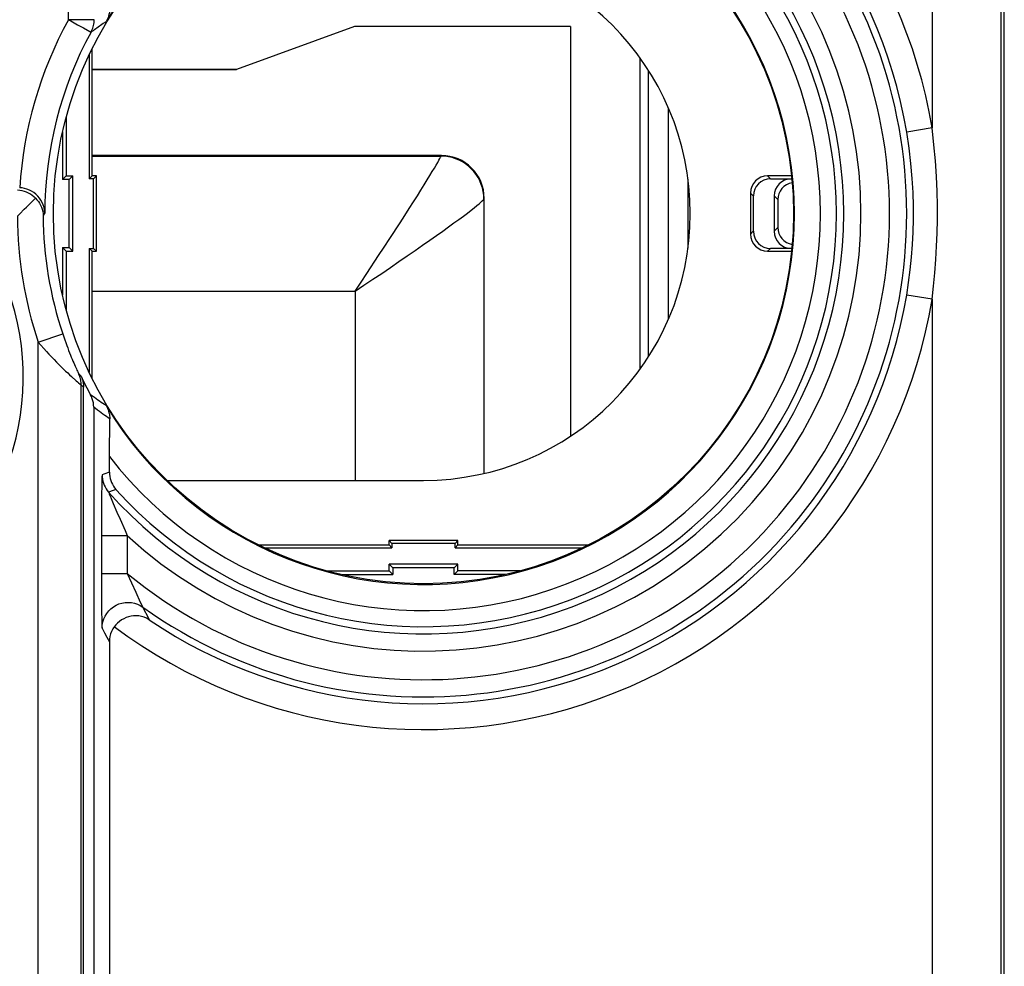
# Model space of a CAD drawing. Units: millimetres. Extents: x 79.2 to 101.9, y 84.7 to 133.7.
# Drawn here: x 90.4 to 101.9, y 114.4 to 125.4 of the extents above; entities that cross this region are included whole.
import ezdxf

# ---------------------------------------------------------------- set-up
doc = ezdxf.new("R2010")
doc.units = ezdxf.units.MM
doc.header["$LTSCALE"] = 16.335
doc.layers.get('0').update_dxf_attribs({"linetype": 'CONTINUOUS'})
doc.layers.add('ASSI', color=7, linetype='CONTINUOUS')
doc.layers.add('RACCORDO', color=7, linetype='CONTINUOUS')

msp = doc.modelspace()

# ---------------------------------------------------------------- linework, layer by layer
at = {"color": 250, "linetype": 'CONTINUOUS'}
for p, q in [((91.012, 125.417), (91.012, 129.908)), ((101.049, 127.124), (101.049, 124.16)), ((101.849, 127.124), (101.849, 110.664)), ((91.311, 125.417), (91.012, 125.417)), ((91.118, 125.359), (91.187, 125.321)), ((91.187, 125.321), (91.261, 125.281)), ((101.049, 124.16), (100.754, 124.111)), ((99.171, 123.569), (99.138, 123.602)), ((99.413, 123.569), (99.417, 123.565)), ((98.971, 123.369), (98.938, 123.402)), ((99.213, 123.369), (99.256, 123.326)), ((90.719, 123.137), (90.725, 123.147)), ((99.256, 123.002), (99.213, 122.959)), ((98.971, 122.959), (98.938, 122.926)), ((99.171, 122.759), (99.138, 122.726)), ((99.417, 122.764), (99.413, 122.759)), ((101.049, 122.168), (100.754, 122.218)), ((101.049, 122.168), (101.049, 110.664)), ((90.662, 121.671), (90.946, 121.766)), ((90.662, 114.172), (90.662, 121.671)), ((91.159, 121.277), (91.148, 121.287)), ((91.15, 121.183), (91.16, 121.175)), ((91.16, 121.175), (91.162, 121.174)), ((91.162, 114.172), (91.162, 121.174)), ((91.188, 121.148), (91.177, 121.159)), ((91.488, 120.16), (91.424, 120.136)), ((91.4, 120.029), (91.399, 119.98)), ((91.424, 120.136), (91.404, 120.128)), ((91.398, 119.92), (91.397, 119.813)), ((91.399, 119.98), (91.398, 119.92)), ((91.397, 119.813), (91.396, 119.696)), ((91.509, 119.855), (91.533, 119.797)), ((91.533, 119.797), (91.576, 119.695)), ((91.396, 119.696), (91.396, 119.58)), ((91.576, 119.695), (91.613, 119.612)), ((91.396, 119.58), (91.395, 119.423)), ((91.613, 119.612), (91.67, 119.482)), ((91.67, 119.482), (91.695, 119.423)), ((91.395, 119.423), (91.395, 118.983)), ((91.395, 119.423), (91.695, 119.423)), ((91.695, 119.423), (91.695, 118.983)), ((91.395, 118.983), (91.396, 118.883)), ((91.395, 118.983), (91.695, 118.983)), ((91.396, 118.883), (91.396, 118.792)), ((91.695, 118.983), (91.795, 118.765)), ((91.396, 118.792), (91.397, 118.671)), ((91.795, 118.765), (91.848, 118.651)), ((91.397, 118.671), (91.398, 118.571)), ((91.848, 118.651), (91.862, 118.622)), ((91.398, 118.571), (91.398, 118.514)), ((91.878, 118.591), (91.894, 118.558)), ((91.894, 118.558), (91.926, 118.494)), ((91.398, 118.514), (91.399, 118.467)), ((91.399, 118.467), (91.4, 118.429)), ((91.4, 118.429), (91.401, 118.398)), ((91.926, 118.494), (91.951, 118.445)), ((91.404, 118.347), (91.432, 118.293)), ((91.432, 118.293), (91.459, 118.241)), ((91.459, 118.241), (91.488, 118.187))]:
    msp.add_line(p, q, dxfattribs=at)
at = {"color": 7, "linetype": 'CONTINUOUS'}
for p, q in [((101.888, 91.19), (101.888, 127.139)), ((94.338, 125.338), (92.964, 124.839)), ((96.845, 125.338), (94.338, 125.338)), ((96.845, 125.338), (96.845, 120.577)), ((91.288, 123.602), (91.288, 125.075)), ((91.255, 125.008), (91.255, 123.569)), ((91.288, 124.839), (92.964, 124.839)), ((90.988, 124.283), (90.988, 123.602)), ((90.945, 124.109), (90.945, 123.56)), ((90.945, 123.56), (90.988, 123.602)), ((90.988, 123.602), (91.063, 123.602)), ((91.063, 123.602), (91.02, 123.56)), ((91.063, 122.726), (91.063, 123.602)), ((91.255, 123.569), (91.288, 123.602)), ((91.338, 123.602), (91.288, 123.602)), ((91.305, 123.569), (91.338, 123.602)), ((91.338, 122.726), (91.338, 123.602)), ((99.414, 123.602), (99.138, 123.602)), ((91.02, 123.56), (90.945, 123.56)), ((91.02, 122.769), (91.02, 123.56)), ((91.305, 123.569), (91.255, 123.569)), ((91.305, 122.759), (91.305, 123.569)), ((99.171, 123.569), (99.413, 123.569)), ((98.938, 123.402), (98.938, 122.926)), ((98.971, 123.369), (98.971, 122.959)), ((99.213, 123.369), (99.213, 122.959)), ((99.256, 123.326), (99.256, 123.002)), ((90.945, 122.769), (90.945, 122.219)), ((90.945, 122.769), (90.988, 122.726)), ((90.945, 122.769), (91.02, 122.769)), ((90.988, 122.726), (90.988, 122.045)), ((90.988, 122.726), (91.063, 122.726)), ((91.063, 122.726), (91.02, 122.769)), ((91.255, 122.759), (91.255, 121.321)), ((91.288, 122.726), (91.255, 122.759)), ((91.255, 122.759), (91.305, 122.759)), ((91.288, 121.254), (91.288, 122.726)), ((91.288, 122.726), (91.338, 122.726)), ((91.305, 122.759), (91.338, 122.726)), ((99.138, 122.726), (99.414, 122.726)), ((99.413, 122.759), (99.171, 122.759)), ((91.188, 114.146), (91.188, 121.148)), ((91.306, 120.916), (91.306, 114.146)), ((91.488, 120.343), (91.492, 120.778)), ((91.488, 120.16), (91.488, 120.343)), ((92.159, 120.064), (95.138, 120.064)), ((94.738, 119.314), (94.738, 119.364)), ((95.538, 119.364), (94.738, 119.364)), ((94.771, 119.331), (94.738, 119.364)), ((95.505, 119.331), (95.538, 119.364)), ((95.538, 119.314), (95.538, 119.364)), ((93.223, 119.314), (94.738, 119.314)), ((93.295, 119.281), (94.771, 119.281)), ((94.771, 119.281), (94.738, 119.314)), ((94.771, 119.331), (94.771, 119.281)), ((95.505, 119.331), (94.771, 119.331)), ((95.505, 119.281), (95.505, 119.331)), ((95.505, 119.281), (95.538, 119.314)), ((95.505, 119.281), (96.981, 119.281)), ((95.538, 119.314), (97.053, 119.314)), ((94.018, 119.014), (94.738, 119.014)), ((94.738, 119.014), (94.738, 119.089)), ((95.538, 119.089), (94.738, 119.089)), ((94.738, 119.089), (94.781, 119.047)), ((94.781, 118.972), (94.738, 119.014)), ((94.781, 119.047), (94.781, 118.972)), ((95.495, 119.047), (94.781, 119.047)), ((95.538, 119.089), (95.495, 119.047)), ((95.495, 118.972), (95.495, 119.047)), ((95.495, 118.972), (95.538, 119.014)), ((95.538, 119.014), (95.538, 119.089)), ((96.258, 119.014), (95.538, 119.014)), ((94.188, 118.972), (94.781, 118.972)), ((96.088, 118.972), (95.495, 118.972)), ((91.488, 118.187), (91.488, 113.867))]:
    msp.add_line(p, q, dxfattribs=at)
for points in [[(91.492, 125.55), (91.492, 125.532), (91.49, 125.513), (91.488, 125.495), (91.484, 125.478), (91.479, 125.46), (91.473, 125.443), (91.466, 125.427), (91.459, 125.411), (91.45, 125.396)], [(90.737, 123.169), (90.734, 123.203), (90.729, 123.235), (90.72, 123.265), (90.708, 123.293), (90.693, 123.32), (90.676, 123.345), (90.656, 123.368), (90.634, 123.389), (90.611, 123.408), (90.585, 123.424), (90.559, 123.438), (90.531, 123.448), (90.503, 123.457), (90.475, 123.462), (90.446, 123.464)], [(90.63, 123.342), (90.612, 123.359), (90.593, 123.375), (90.572, 123.39), (90.549, 123.402), (90.526, 123.413), (90.501, 123.422), (90.475, 123.428), (90.448, 123.433), (90.419, 123.435)], [(90.591, 123.305), (90.611, 123.324), (90.63, 123.342)], [(90.63, 123.342), (90.647, 123.324), (90.663, 123.305), (90.676, 123.284), (90.689, 123.262), (90.699, 123.239), (90.707, 123.215), (90.714, 123.19), (90.718, 123.164), (90.719, 123.137)], [(90.499, 123.214), (90.524, 123.239), (90.591, 123.305)], [(90.419, 123.135), (90.447, 123.162), (90.499, 123.214)], [(91.159, 121.277), (91.168, 121.257), (91.175, 121.236), (91.181, 121.214), (91.185, 121.193), (91.187, 121.171), (91.188, 121.148)], [(91.306, 120.916), (91.305, 120.941), (91.302, 120.966), (91.297, 120.99), (91.29, 121.013), (91.281, 121.037), (91.27, 121.059)], [(91.45, 120.933), (91.459, 120.918), (91.466, 120.902), (91.473, 120.885), (91.479, 120.868), (91.484, 120.851), (91.488, 120.833), (91.49, 120.815), (91.492, 120.797), (91.492, 120.778)], [(91.488, 120.16), (91.489, 120.135), (91.492, 120.111), (91.497, 120.087), (91.504, 120.064), (91.512, 120.041), (91.523, 120.019), (91.535, 119.998), (91.549, 119.978), (91.565, 119.959)], [(91.951, 118.445), (91.921, 118.462), (91.892, 118.474), (91.861, 118.483), (91.831, 118.489), (91.8, 118.491), (91.77, 118.49), (91.74, 118.486), (91.711, 118.479), (91.682, 118.47), (91.655, 118.457), (91.63, 118.443), (91.606, 118.426), (91.584, 118.407), (91.564, 118.387), (91.546, 118.365)], [(91.546, 118.365), (91.529, 118.338), (91.514, 118.309), (91.503, 118.28), (91.495, 118.25), (91.49, 118.219), (91.488, 118.187)]]:
    msp.add_lwpolyline(points, dxfattribs=at)
at = {"color": 250, "linetype": 'CONTINUOUS'}
for points in [[(91.012, 125.417), (91.039, 125.402), (91.118, 125.359)], [(91.275, 125.273), (91.282, 125.288), (91.289, 125.303), (91.295, 125.319), (91.3, 125.335), (91.304, 125.351), (91.307, 125.367), (91.31, 125.384), (91.311, 125.4), (91.311, 125.417)], [(91.275, 125.273), (91.288, 125.283), (91.302, 125.293), (91.316, 125.303), (91.33, 125.313), (91.344, 125.323), (91.358, 125.334), (91.372, 125.344), (91.387, 125.354), (91.402, 125.364), (91.418, 125.375), (91.434, 125.385), (91.45, 125.396)], [(91.261, 125.281), (91.273, 125.274), (91.275, 125.273)], [(101.049, 122.168), (101.067, 122.322), (101.081, 122.477), (101.093, 122.631), (101.101, 122.785), (101.107, 122.938), (101.11, 123.096), (101.11, 123.257), (101.106, 123.422), (101.099, 123.595), (101.087, 123.776), (101.07, 123.964), (101.049, 124.16)], [(100.754, 122.218), (100.776, 122.364), (100.795, 122.511), (100.81, 122.658), (100.821, 122.804), (100.829, 122.95), (100.832, 123.099), (100.832, 123.252), (100.828, 123.409), (100.818, 123.573), (100.803, 123.746), (100.782, 123.925), (100.754, 124.111)], [(90.725, 123.147), (90.729, 123.155), (90.731, 123.158), (90.733, 123.161), (90.735, 123.164), (90.737, 123.167)], [(90.946, 121.766), (90.958, 121.731), (90.97, 121.697), (90.981, 121.665), (90.993, 121.633), (91.004, 121.603), (91.015, 121.575), (91.026, 121.547), (91.036, 121.521), (91.046, 121.497), (91.056, 121.473), (91.065, 121.451), (91.074, 121.43), (91.083, 121.41), (91.091, 121.392), (91.098, 121.375), (91.105, 121.36), (91.112, 121.346), (91.117, 121.334), (91.122, 121.324), (91.126, 121.315), (91.129, 121.309), (91.131, 121.304), (91.133, 121.301), (91.134, 121.3)], [(90.662, 121.671), (90.693, 121.634), (90.725, 121.598), (90.756, 121.563), (90.786, 121.53), (90.816, 121.498), (90.846, 121.467), (90.874, 121.438), (90.902, 121.41), (90.929, 121.383), (90.955, 121.358), (90.98, 121.335), (91.004, 121.312), (91.026, 121.291), (91.048, 121.272)], [(91.162, 121.174), (91.161, 121.188), (91.16, 121.203), (91.158, 121.217), (91.156, 121.231), (91.153, 121.245), (91.149, 121.259), (91.145, 121.273), (91.139, 121.287), (91.134, 121.3)], [(91.148, 121.287), (91.137, 121.297), (91.134, 121.3)], [(91.048, 121.272), (91.103, 121.222), (91.118, 121.209), (91.131, 121.199), (91.15, 121.183)], [(91.177, 121.159), (91.165, 121.171), (91.162, 121.174)], [(91.45, 120.933), (91.431, 120.945), (91.413, 120.958), (91.394, 120.97), (91.374, 120.984), (91.355, 120.997), (91.335, 121.012), (91.314, 121.027), (91.292, 121.043), (91.27, 121.059)], [(91.492, 120.778), (91.473, 120.792), (91.454, 120.805), (91.434, 120.819), (91.414, 120.834), (91.394, 120.848), (91.373, 120.864), (91.352, 120.88), (91.329, 120.898), (91.306, 120.916)], [(91.404, 120.128), (91.404, 120.127), (91.403, 120.123), (91.403, 120.117), (91.402, 120.109), (91.402, 120.098), (91.401, 120.085), (91.401, 120.069), (91.4, 120.029)], [(91.404, 120.128), (91.405, 120.104), (91.408, 120.08), (91.413, 120.056), (91.419, 120.033), (91.428, 120.01), (91.438, 119.989), (91.45, 119.968), (91.464, 119.948), (91.479, 119.929)], [(91.565, 119.959), (91.49, 119.933), (91.479, 119.929)], [(91.479, 119.929), (91.479, 119.928), (91.48, 119.926), (91.482, 119.922), (91.487, 119.907)], [(91.487, 119.907), (91.491, 119.897), (91.496, 119.885), (91.509, 119.855)], [(91.404, 118.347), (91.406, 118.383), (91.413, 118.419), (91.424, 118.454), (91.439, 118.487), (91.458, 118.518), (91.481, 118.547), (91.506, 118.572), (91.535, 118.595), (91.567, 118.613), (91.6, 118.628), (91.635, 118.639), (91.671, 118.645), (91.707, 118.647), (91.744, 118.644), (91.779, 118.637), (91.814, 118.626), (91.847, 118.61), (91.878, 118.591)], [(91.862, 118.622), (91.866, 118.614), (91.87, 118.607), (91.875, 118.596)], [(91.875, 118.596), (91.877, 118.593), (91.878, 118.591)], [(91.401, 118.398), (91.401, 118.384), (91.402, 118.373), (91.402, 118.363), (91.403, 118.356), (91.403, 118.35), (91.404, 118.347)]]:
    msp.add_lwpolyline(points, dxfattribs=at)
at = {"color": 7, "linetype": 'CONTINUOUS'}
msp.add_circle((95.138, 123.164), 4.3, dxfattribs=at)
at = {"color": 250, "linetype": 'CONTINUOUS'}
for radius, start, end in [(5.995, 9.5645, 124.0339), (5.695, 9.5645, 124.0339), (5.616, 234.5192, 125.4808), (5.416, 230.5363, 129.4637), (5.084, 227.3793, 132.6207), (4.884, 221.4857, 138.5143), (4.701, 151.3682, 176.3443), (4.719, 180.3609, 198.4461), (5.695, 235.9661, 350.4355), (5.995, 233.1927, 350.4355)]:
    msp.add_arc((95.138, 123.164), radius, start, end, dxfattribs=at)
at = {"color": 7, "linetype": 'CONTINUOUS'}
for centre, radius, start, end in [((95.138, 123.164), 4.8, 221.8884, 138.1116), ((95.138, 123.164), 4.613, 217.6997, 142.3003), ((95.138, 123.164), 4.31, 211.1726, 148.8274), ((95.138, 123.164), 3.1, 270, 90), ((95.138, 123.164), 4.401, 151.3677, 180), ((87.488, 121.264), 3, 231.0552, 38.5668), ((95.138, 123.164), 4.419, 180.3609, 198.4461), ((95.138, 123.164), 4.404, 205.3757, 208.5582)]:
    msp.add_arc(centre, radius, start, end, dxfattribs=at)
for centre, major_axis, start_param, end_param in [((99.138, 123.402), (0.141, -0.141), 2.356233, 3.926953), ((99.171, 123.369), (0.141, -0.141), 2.356233, 3.926953), ((99.413, 123.369), (0.141, -0.141), 2.356233, 3.926953), ((99.456, 123.326), (-0.141, 0.141), -0.610809, 0.78536), ((99.456, 123.002), (0.141, 0.141), 2.356233, 3.752402), ((99.138, 122.926), (0.141, 0.141), 2.356233, 3.926953), ((99.171, 122.959), (0.141, 0.141), 2.356233, 3.926953), ((99.413, 122.959), (0.141, 0.141), 2.356233, 3.926953)]:
    msp.add_ellipse(centre, major_axis=major_axis, ratio=0.999924, start_param=start_param, end_param=end_param, dxfattribs=at)
at = {"layer": 'ASSI', "color": 250, "linetype": 'CONTINUOUS'}
for p, q in [((91.012, 125.417), (91.012, 129.908)), ((101.049, 127.124), (101.049, 124.16)), ((101.849, 127.124), (101.849, 110.664)), ((91.311, 125.417), (91.012, 125.417)), ((91.118, 125.359), (91.187, 125.321)), ((91.187, 125.321), (91.261, 125.281)), ((101.049, 124.16), (100.754, 124.111)), ((90.719, 123.137), (90.725, 123.147)), ((101.049, 122.168), (100.754, 122.218)), ((101.049, 122.168), (101.049, 110.664)), ((90.662, 121.671), (90.946, 121.766)), ((90.662, 114.172), (90.662, 121.671)), ((91.159, 121.277), (91.148, 121.287)), ((91.15, 121.183), (91.16, 121.175)), ((91.16, 121.175), (91.162, 121.174)), ((91.162, 114.172), (91.162, 121.174)), ((91.188, 121.148), (91.177, 121.159)), ((91.488, 120.16), (91.424, 120.136)), ((91.4, 120.029), (91.399, 119.98)), ((91.424, 120.136), (91.404, 120.128)), ((91.398, 119.92), (91.397, 119.813)), ((91.399, 119.98), (91.398, 119.92)), ((91.397, 119.813), (91.396, 119.696)), ((91.509, 119.855), (91.533, 119.797)), ((91.533, 119.797), (91.576, 119.695)), ((91.396, 119.696), (91.396, 119.58)), ((91.576, 119.695), (91.613, 119.612)), ((91.396, 119.58), (91.395, 119.423)), ((91.613, 119.612), (91.67, 119.482)), ((91.67, 119.482), (91.695, 119.423)), ((91.395, 119.423), (91.395, 118.983)), ((91.395, 119.423), (91.695, 119.423)), ((91.695, 119.423), (91.695, 118.983)), ((91.395, 118.983), (91.396, 118.883)), ((91.395, 118.983), (91.695, 118.983)), ((91.396, 118.883), (91.396, 118.792)), ((91.695, 118.983), (91.795, 118.765)), ((91.396, 118.792), (91.397, 118.671)), ((91.795, 118.765), (91.848, 118.651)), ((91.397, 118.671), (91.398, 118.571)), ((91.848, 118.651), (91.862, 118.622)), ((91.398, 118.571), (91.398, 118.514)), ((91.878, 118.591), (91.894, 118.558)), ((91.894, 118.558), (91.926, 118.494)), ((91.398, 118.514), (91.399, 118.467)), ((91.399, 118.467), (91.4, 118.429)), ((91.4, 118.429), (91.401, 118.398)), ((91.926, 118.494), (91.951, 118.445)), ((91.404, 118.347), (91.432, 118.293)), ((91.432, 118.293), (91.459, 118.241)), ((91.459, 118.241), (91.488, 118.187))]:
    msp.add_line(p, q, dxfattribs=at)
at = {"layer": 'ASSI', "color": 7, "linetype": 'CONTINUOUS'}
for p, q in [((101.888, 91.19), (101.888, 127.139)), ((91.188, 114.146), (91.188, 121.148)), ((91.306, 120.916), (91.306, 114.146)), ((91.488, 120.343), (91.492, 120.778)), ((91.488, 120.16), (91.488, 120.343)), ((91.488, 118.187), (91.488, 113.867))]:
    msp.add_line(p, q, dxfattribs=at)
for points in [[(91.492, 125.55), (91.492, 125.532), (91.49, 125.513), (91.488, 125.495), (91.484, 125.478), (91.479, 125.46), (91.473, 125.443), (91.466, 125.427), (91.459, 125.411), (91.45, 125.396)], [(90.737, 123.169), (90.734, 123.203), (90.729, 123.235), (90.72, 123.265), (90.708, 123.293), (90.693, 123.32), (90.676, 123.345), (90.656, 123.368), (90.634, 123.389), (90.611, 123.408), (90.585, 123.424), (90.559, 123.438), (90.531, 123.448), (90.503, 123.457), (90.475, 123.462), (90.446, 123.464)], [(90.63, 123.342), (90.612, 123.359), (90.593, 123.375), (90.572, 123.39), (90.549, 123.402), (90.526, 123.413), (90.501, 123.422), (90.475, 123.428), (90.448, 123.433), (90.419, 123.435)], [(90.591, 123.305), (90.611, 123.324), (90.63, 123.342)], [(90.63, 123.342), (90.647, 123.324), (90.663, 123.305), (90.676, 123.284), (90.689, 123.262), (90.699, 123.239), (90.707, 123.215), (90.714, 123.19), (90.718, 123.164), (90.719, 123.137)], [(90.499, 123.214), (90.524, 123.239), (90.591, 123.305)], [(90.419, 123.135), (90.447, 123.162), (90.499, 123.214)], [(91.159, 121.277), (91.168, 121.257), (91.175, 121.236), (91.181, 121.214), (91.185, 121.193), (91.187, 121.171), (91.188, 121.148)], [(91.306, 120.916), (91.305, 120.941), (91.302, 120.966), (91.297, 120.99), (91.29, 121.013), (91.281, 121.037), (91.27, 121.059)], [(91.45, 120.933), (91.459, 120.918), (91.466, 120.902), (91.473, 120.885), (91.479, 120.868), (91.484, 120.851), (91.488, 120.833), (91.49, 120.815), (91.492, 120.797), (91.492, 120.778)], [(91.488, 120.16), (91.489, 120.135), (91.492, 120.111), (91.497, 120.087), (91.504, 120.064), (91.512, 120.041), (91.523, 120.019), (91.535, 119.998), (91.549, 119.978), (91.565, 119.959)], [(91.951, 118.445), (91.921, 118.462), (91.892, 118.474), (91.861, 118.483), (91.831, 118.489), (91.8, 118.491), (91.77, 118.49), (91.74, 118.486), (91.711, 118.479), (91.682, 118.47), (91.655, 118.457), (91.63, 118.443), (91.606, 118.426), (91.584, 118.407), (91.564, 118.387), (91.546, 118.365)], [(91.546, 118.365), (91.529, 118.338), (91.514, 118.309), (91.503, 118.28), (91.495, 118.25), (91.49, 118.219), (91.488, 118.187)]]:
    msp.add_lwpolyline(points, dxfattribs=at)
at = {"layer": 'ASSI', "color": 250, "linetype": 'CONTINUOUS'}
for points in [[(91.012, 125.417), (91.039, 125.402), (91.118, 125.359)], [(91.275, 125.273), (91.282, 125.288), (91.289, 125.303), (91.295, 125.319), (91.3, 125.335), (91.304, 125.351), (91.307, 125.367), (91.31, 125.384), (91.311, 125.4), (91.311, 125.417)], [(91.275, 125.273), (91.288, 125.283), (91.302, 125.293), (91.316, 125.303), (91.33, 125.313), (91.344, 125.323), (91.358, 125.334), (91.372, 125.344), (91.387, 125.354), (91.402, 125.364), (91.418, 125.375), (91.434, 125.385), (91.45, 125.396)], [(91.261, 125.281), (91.273, 125.274), (91.275, 125.273)], [(101.049, 122.168), (101.067, 122.322), (101.081, 122.477), (101.093, 122.631), (101.101, 122.785), (101.107, 122.938), (101.11, 123.096), (101.11, 123.257), (101.106, 123.422), (101.099, 123.595), (101.087, 123.776), (101.07, 123.964), (101.049, 124.16)], [(100.754, 122.218), (100.776, 122.364), (100.795, 122.511), (100.81, 122.658), (100.821, 122.804), (100.829, 122.95), (100.832, 123.099), (100.832, 123.252), (100.828, 123.409), (100.818, 123.573), (100.803, 123.746), (100.782, 123.925), (100.754, 124.111)], [(90.725, 123.147), (90.729, 123.155), (90.731, 123.158), (90.733, 123.161), (90.735, 123.164), (90.737, 123.167)], [(90.946, 121.766), (90.958, 121.731), (90.97, 121.697), (90.981, 121.665), (90.993, 121.633), (91.004, 121.603), (91.015, 121.575), (91.026, 121.547), (91.036, 121.521), (91.046, 121.497), (91.056, 121.473), (91.065, 121.451), (91.074, 121.43), (91.083, 121.41), (91.091, 121.392), (91.098, 121.375), (91.105, 121.36), (91.112, 121.346), (91.117, 121.334), (91.122, 121.324), (91.126, 121.315), (91.129, 121.309), (91.131, 121.304), (91.133, 121.301), (91.134, 121.3)], [(90.662, 121.671), (90.693, 121.634), (90.725, 121.598), (90.756, 121.563), (90.786, 121.53), (90.816, 121.498), (90.846, 121.467), (90.874, 121.438), (90.902, 121.41), (90.929, 121.383), (90.955, 121.358), (90.98, 121.335), (91.004, 121.312), (91.026, 121.291), (91.048, 121.272)], [(91.162, 121.174), (91.161, 121.188), (91.16, 121.203), (91.158, 121.217), (91.156, 121.231), (91.153, 121.245), (91.149, 121.259), (91.145, 121.273), (91.139, 121.287), (91.134, 121.3)], [(91.148, 121.287), (91.137, 121.297), (91.134, 121.3)], [(91.048, 121.272), (91.103, 121.222), (91.118, 121.209), (91.131, 121.199), (91.15, 121.183)], [(91.177, 121.159), (91.165, 121.171), (91.162, 121.174)], [(91.45, 120.933), (91.431, 120.945), (91.413, 120.958), (91.394, 120.97), (91.374, 120.984), (91.355, 120.997), (91.335, 121.012), (91.314, 121.027), (91.292, 121.043), (91.27, 121.059)], [(91.492, 120.778), (91.473, 120.792), (91.454, 120.805), (91.434, 120.819), (91.414, 120.834), (91.394, 120.848), (91.373, 120.864), (91.352, 120.88), (91.329, 120.898), (91.306, 120.916)], [(91.404, 120.128), (91.404, 120.127), (91.403, 120.123), (91.403, 120.117), (91.402, 120.109), (91.402, 120.098), (91.401, 120.085), (91.401, 120.069), (91.4, 120.029)], [(91.404, 120.128), (91.405, 120.104), (91.408, 120.08), (91.413, 120.056), (91.419, 120.033), (91.428, 120.01), (91.438, 119.989), (91.45, 119.968), (91.464, 119.948), (91.479, 119.929)], [(91.565, 119.959), (91.49, 119.933), (91.479, 119.929)], [(91.479, 119.929), (91.479, 119.928), (91.48, 119.926), (91.482, 119.922), (91.487, 119.907)], [(91.487, 119.907), (91.491, 119.897), (91.496, 119.885), (91.509, 119.855)], [(91.404, 118.347), (91.406, 118.383), (91.413, 118.419), (91.424, 118.454), (91.439, 118.487), (91.458, 118.518), (91.481, 118.547), (91.506, 118.572), (91.535, 118.595), (91.567, 118.613), (91.6, 118.628), (91.635, 118.639), (91.671, 118.645), (91.707, 118.647), (91.744, 118.644), (91.779, 118.637), (91.814, 118.626), (91.847, 118.61), (91.878, 118.591)], [(91.862, 118.622), (91.866, 118.614), (91.87, 118.607), (91.875, 118.596)], [(91.875, 118.596), (91.877, 118.593), (91.878, 118.591)], [(91.401, 118.398), (91.401, 118.384), (91.402, 118.373), (91.402, 118.363), (91.403, 118.356), (91.403, 118.35), (91.404, 118.347)]]:
    msp.add_lwpolyline(points, dxfattribs=at)
at = {"layer": 'ASSI', "color": 7, "linetype": 'CONTINUOUS'}
msp.add_circle((95.138, 123.164), 4.3, dxfattribs=at)
at = {"layer": 'ASSI', "color": 250, "linetype": 'CONTINUOUS'}
for radius, start, end in [(5.995, 9.5645, 124.0339), (5.695, 9.5645, 124.0339), (5.616, 234.5192, 125.4808), (5.416, 230.5363, 129.4637), (5.084, 227.3793, 132.6207), (4.884, 221.4857, 138.5143), (4.701, 151.3682, 176.3443), (4.719, 180.3609, 198.4461), (5.695, 235.9661, 350.4355), (5.995, 233.1927, 350.4355)]:
    msp.add_arc((95.138, 123.164), radius, start, end, dxfattribs=at)
at = {"layer": 'ASSI', "color": 7, "linetype": 'CONTINUOUS'}
for centre, radius, start, end in [((95.138, 123.164), 4.8, 221.8884, 138.1116), ((95.138, 123.164), 4.613, 217.6997, 142.3003), ((95.138, 123.164), 4.31, 211.1726, 148.8274), ((95.138, 123.164), 4.401, 151.3677, 180), ((87.488, 121.264), 3, 231.0552, 38.5668), ((95.138, 123.164), 4.419, 180.3609, 198.4461), ((95.138, 123.164), 4.404, 205.3757, 208.5582)]:
    msp.add_arc(centre, radius, start, end, dxfattribs=at)
at = {"layer": 'RACCORDO', "color": 250, "linetype": 'CONTINUOUS'}
for p, q in [((97.655, 124.954), (97.655, 124.974)), ((97.655, 121.355), (97.655, 124.954)), ((97.655, 124.954), (97.669, 124.954)), ((97.754, 121.501), (97.754, 124.827)), ((97.984, 121.936), (97.984, 124.393)), ((91.288, 123.832), (95.342, 123.832)), ((95.342, 123.832), (95.346, 123.84)), ((95.841, 123.334), (95.845, 123.342)), ((95.841, 123.334), (95.841, 120.145)), ((91.288, 122.262), (94.343, 122.262)), ((94.343, 122.262), (94.343, 120.064))]:
    msp.add_line(p, q, dxfattribs=at)
at = {"layer": 'RACCORDO', "color": 7, "linetype": 'CONTINUOUS'}
for p, q in [((92.964, 124.839), (91.288, 124.839)), ((95.346, 123.84), (91.288, 123.84)), ((98.212, 123.566), (98.212, 122.763)), ((95.845, 120.146), (95.845, 123.342))]:
    msp.add_line(p, q, dxfattribs=at)
at = {"layer": 'RACCORDO', "color": 250, "linetype": 'CONTINUOUS'}
for points in [[(94.866, 123.058), (94.922, 123.143), (94.974, 123.224), (95.022, 123.301), (95.068, 123.372), (95.109, 123.438), (95.148, 123.499), (95.182, 123.555), (95.214, 123.606), (95.241, 123.652), (95.266, 123.692), (95.287, 123.728), (95.304, 123.758), (95.318, 123.784), (95.329, 123.805), (95.337, 123.821), (95.342, 123.832)], [(95.841, 123.334), (95.839, 123.377), (95.833, 123.42), (95.824, 123.462), (95.81, 123.503), (95.794, 123.543), (95.774, 123.582), (95.75, 123.619), (95.724, 123.653), (95.694, 123.685), (95.662, 123.714), (95.628, 123.741), (95.591, 123.764), (95.552, 123.785), (95.512, 123.801), (95.471, 123.815), (95.428, 123.824), (95.385, 123.83), (95.342, 123.832)], [(94.343, 122.262), (94.447, 122.332), (94.551, 122.401), (94.653, 122.47), (94.754, 122.539), (94.853, 122.606), (94.949, 122.672), (95.041, 122.735), (95.128, 122.796), (95.211, 122.854), (95.289, 122.909), (95.362, 122.961), (95.43, 123.01), (95.493, 123.056), (95.55, 123.097), (95.602, 123.136), (95.649, 123.171), (95.691, 123.203), (95.727, 123.232), (95.758, 123.257), (95.784, 123.278), (95.806, 123.297), (95.822, 123.312), (95.834, 123.324), (95.841, 123.334)], [(94.482, 122.47), (94.617, 122.676), (94.683, 122.776), (94.747, 122.874), (94.866, 123.058)], [(94.343, 122.262), (94.413, 122.366), (94.482, 122.47)]]:
    msp.add_lwpolyline(points, dxfattribs=at)
at = {"layer": 'RACCORDO', "color": 7, "linetype": 'CONTINUOUS'}
msp.add_ellipse((95.344, 123.34), major_axis=(0.426, 0.263), ratio=0.996941, start_param=-0.551931, end_param=1.016126, dxfattribs=at)

doc.saveas('drawing.dxf')
